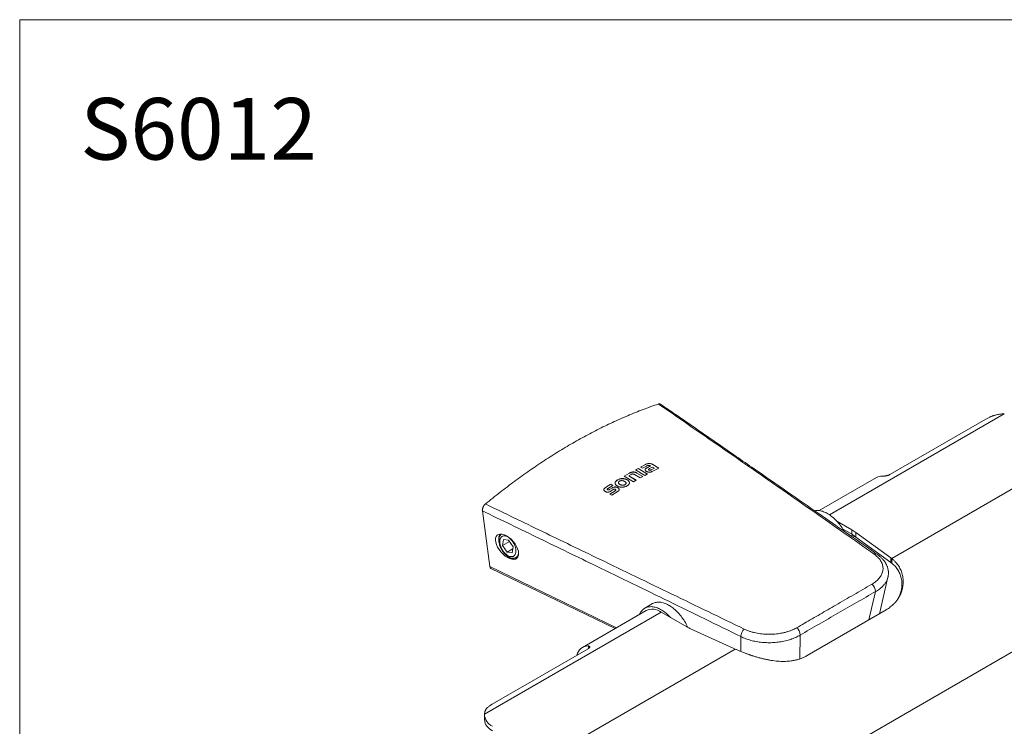
# Model space of a CAD drawing. Units: millimetres. Extents: x 0 to 80, y 0 to 40.
# Drawn here: x 0 to 25.4, y 21.8 to 40 of the extents above; entities that cross this region are included whole.
import ezdxf

# ---------------------------------------------------------------- set-up
doc = ezdxf.new("R2010")
doc.units = ezdxf.units.MM
doc.layers.add('1', color=179, linetype='Continuous')
doc.styles.add('SLDTEXTSTYLE0', font='TXT', dxfattribs={"width": 0.605})

msp = doc.modelspace()

# ---------------------------------------------------------------- linework, layer by layer
at = {"color": 7, "linetype": 'Continuous', "lineweight": 0}
for p, q in [((20.878, 27.243), (25.3842, 29.8443)), ((22.4803, 26.1153), (27.3298, 28.9148)), ((16.134, 28.5404), (16.134, 28.5392)), ((16.1785, 28.4574), (16.1785, 28.4562)), ((16.2318, 28.5652), (16.2318, 28.564)), ((16.3247, 28.5376), (16.3247, 28.5364)), ((15.7023, 28.3064), (15.7023, 28.3053)), ((15.7183, 28.3155), (15.7183, 28.3143)), ((15.817, 28.3471), (15.817, 28.346)), ((15.9087, 28.3195), (15.9087, 28.3184)), ((16.1221, 28.4075), (16.1221, 28.4063)), ((16.2236, 28.3965), (16.2236, 28.3953)), ((16.2484, 28.3894), (16.2484, 28.3882)), ((16.2815, 28.401), (16.2815, 28.3999)), ((15.1041, 27.9446), (15.1041, 27.9434)), ((15.2671, 27.9322), (15.2671, 27.931)), ((15.3464, 27.9594), (15.3464, 27.9582)), ((15.4094, 28.1396), (15.4094, 28.1385)), ((15.4209, 27.9405), (15.4209, 27.9393)), ((15.4356, 28.0693), (15.4356, 28.0681)), ((15.473, 28.0274), (15.473, 28.0262)), ((15.5373, 28.1752), (15.5373, 28.174)), ((15.5431, 28.0051), (15.5431, 28.0039)), ((15.6077, 28.021), (15.6077, 28.0198)), ((15.6636, 28.1415), (15.6636, 28.1403)), ((15.0577, 27.8918), (15.0577, 27.8907)), ((15.1569, 27.8887), (15.1569, 27.8875)), ((15.1806, 27.8836), (15.1806, 27.8824)), ((15.209, 27.8952), (15.209, 27.8941)), ((15.3495, 27.8645), (15.3495, 27.8633)), ((15.3702, 27.8844), (15.3702, 27.8833)), ((21.4504, 26.7399), (21.4504, 26.8565)), ((21.5595, 26.7859), (21.5595, 26.6692)), ((12.1164, 25.9124), (15.3837, 24.332)), ((22.4598, 26.0139), (22.4598, 26.1305)), ((22.4803, 26.1153), (22.4803, 25.9986)), ((15.41, 17.8347), (29.1481, 25.7655)), ((21.8907, 24.5323), (22.0622, 25.2635)), ((11.9816, 22.1072), (16.5363, 24.7366)), ((20.1215, 24.1432), (20.1142, 23.5318)), ((14.6713, 23.8028), (14.659, 23.8632)), ((18.5899, 23.7246), (18.5944, 24.1049)), ((13.5917, 20.984), (18.4413, 23.7836))]:
    msp.add_line(p, q, dxfattribs=at)
at = {"color": 7, "linetype": 'Continuous', "lineweight": 15}
for p, q in [((22.4313, 28.2808), (24.9061, 29.7095)), ((15.8745, 28.4024), (15.9418, 28.439)), ((15.8745, 28.4012), (15.9418, 28.4378)), ((15.9418, 28.439), (16.1842, 28.2945)), ((15.9418, 28.439), (15.9418, 28.4378)), ((15.9418, 28.4378), (16.1842, 28.2933)), ((16.0027, 28.4716), (16.134, 28.5404)), ((16.0027, 28.4704), (16.134, 28.5392)), ((16.0528, 28.4417), (16.0027, 28.4716)), ((16.1598, 28.498), (16.0528, 28.4417)), ((16.1785, 28.4574), (16.263, 28.5011)), ((16.1785, 28.4562), (16.263, 28.4999)), ((16.3117, 28.4725), (16.2361, 28.4334)), ((16.263, 28.5011), (16.263, 28.4999)), ((16.2815, 28.401), (16.3619, 28.4425)), ((16.2815, 28.3999), (16.3619, 28.4414)), ((16.4766, 28.4469), (16.3041, 28.3582)), ((16.3619, 28.4425), (16.3117, 28.4725)), ((16.3247, 28.5376), (16.4766, 28.4469)), ((16.3247, 28.5364), (16.4766, 28.4457)), ((16.3619, 28.4425), (16.3619, 28.4414)), ((15.5847, 28.2387), (15.7023, 28.3064)), ((15.5847, 28.2376), (15.7023, 28.3053)), ((15.8271, 28.0943), (15.5847, 28.2387)), ((15.7667, 28.281), (15.7022, 28.2441)), ((15.7022, 28.2441), (15.8912, 28.1314)), ((15.7022, 28.2441), (15.7022, 28.2429)), ((15.7022, 28.2429), (15.8912, 28.1302)), ((15.7023, 28.3064), (15.7183, 28.3155)), ((15.7023, 28.3053), (15.7183, 28.3143)), ((15.9982, 28.1922), (15.8525, 28.2791)), ((16.1169, 28.2579), (15.8745, 28.4024)), ((15.9087, 28.3195), (16.0623, 28.2279)), ((15.9087, 28.3184), (16.0623, 28.2268)), ((16.0623, 28.2279), (15.9982, 28.1922)), ((16.1842, 28.2945), (16.1169, 28.2579)), ((16.1219, 28.402), (16.1221, 28.4063)), ((16.2107, 28.4117), (16.2107, 28.4096)), ((22.0853, 28.2008), (20.6136, 27.3512)), ((15.1041, 27.9446), (15.242, 28.0318)), ((15.1041, 27.9434), (15.242, 28.0307)), ((15.2926, 28.0017), (15.1793, 27.9302)), ((15.209, 27.8952), (15.2671, 27.9322)), ((15.209, 27.8941), (15.2671, 27.931)), ((15.242, 28.0318), (15.2926, 28.0017)), ((15.242, 28.0318), (15.242, 28.0307)), ((15.242, 28.0307), (15.2926, 28.0006)), ((15.3518, 28.0541), (15.3501, 28.0551)), ((15.4354, 28.0732), (15.4354, 28.0721)), ((15.6339, 28.0548), (15.6339, 28.0566)), ((15.8912, 28.1314), (15.8271, 28.0943)), ((15.1473, 27.9013), (15.1473, 27.8994)), ((15.2143, 27.7775), (15.3495, 27.8645)), ((15.2143, 27.7764), (15.3495, 27.8633)), ((15.2649, 27.7473), (15.2143, 27.7775)), ((15.3022, 27.8927), (15.2467, 27.8574)), ((15.4306, 27.8535), (15.2649, 27.7473)), ((15.3702, 27.8833), (15.3704, 27.8862)), ((15.3706, 27.8856), (15.3706, 27.8874)), ((12.1164, 25.9124), (11.928, 27.3456)), ((21.4504, 26.8565), (21.0696, 27.0764)), ((21.4504, 26.7399), (21.2265, 26.8691)), ((21.4346, 26.6932), (21.4824, 26.7208)), ((21.4777, 26.6632), (21.5273, 26.6918)), ((22.4598, 26.1305), (21.5595, 26.7859)), ((22.4598, 26.0139), (21.5595, 26.6692)), ((12.4704, 26.6028), (12.4493, 26.4484)), ((12.6291, 26.5522), (12.4493, 26.4484)), ((12.4493, 26.4484), (12.5637, 26.2779)), ((12.4704, 26.6028), (12.6059, 26.5868)), ((12.7203, 26.4164), (12.6059, 26.5868)), ((12.7203, 26.4164), (12.6992, 26.2619)), ((12.7131, 26.3642), (12.5637, 26.2779)), ((12.6992, 26.2619), (12.5637, 26.2779)), ((12.7893, 26.1381), (12.8208, 26.1562)), ((21.9442, 26.3378), (21.9835, 26.3605)), ((12.1481, 25.8611), (15.3499, 24.3125)), ((22.1623, 24.6891), (22.3838, 25.6337)), ((16.317, 24.9533), (16.1149, 24.8366)), ((16.1507, 24.7748), (14.5092, 23.8272)), ((16.5363, 24.7366), (17.1572, 24.3782)), ((20.3018, 23.615), (22.3398, 24.7915)), ((17.2797, 24.3152), (18.4148, 23.7954)), ((12.1782, 22.3619), (14.6531, 23.7906)), ((11.9806, 22.0849), (11.9806, 21.9683))]:
    msp.add_line(p, q, dxfattribs=at)
at = {"color": 7, "linetype": 'Continuous', "lineweight": 15, "flags": 128}
for points in [[(16.263, 28.5011), (16.2596, 28.5031), (16.2569, 28.5047)], [(21.2573, 26.8172), (21.246, 26.8369), (21.2253, 26.8712), (21.2036, 26.9048), (21.1811, 26.9378), (21.1578, 26.9699), (21.1338, 27.0012), (21.109, 27.0315), (21.0837, 27.0608), (21.0577, 27.0891), (21.0313, 27.1162), (21.0044, 27.142), (20.9771, 27.1667), (20.9494, 27.19), (20.9215, 27.2119), (20.8934, 27.2324), (20.8651, 27.2515), (20.8368, 27.269), (20.8084, 27.285), (20.7801, 27.2994), (20.7519, 27.3122), (20.7239, 27.3234), (20.6961, 27.3328), (20.6686, 27.3406), (20.6415, 27.3467), (20.6148, 27.351), (20.5885, 27.3536), (20.5629, 27.3545), (20.5378, 27.3536), (20.5134, 27.351), (20.494, 27.3476)], [(12.4165, 26.7458), (12.4145, 26.7442), (12.4033, 26.7335), (12.3932, 26.7211), (12.3844, 26.7073), (12.3767, 26.6921), (12.3703, 26.6755), (12.3653, 26.6577), (12.3616, 26.6387), (12.3592, 26.6187), (12.3582, 26.5977), (12.3586, 26.5759), (12.3604, 26.5535), (12.3635, 26.5304), (12.368, 26.5069), (12.3738, 26.4831), (12.3809, 26.459), (12.3893, 26.4349), (12.3989, 26.4109), (12.4096, 26.3871), (12.4214, 26.3636), (12.4343, 26.3405), (12.4481, 26.3181), (12.4628, 26.2963), (12.4784, 26.2754), (12.4946, 26.2554), (12.5115, 26.2365), (12.5289, 26.2187), (12.5468, 26.2022), (12.565, 26.187), (12.5835, 26.1732), (12.6021, 26.1609), (12.6207, 26.1502), (12.6394, 26.1411), (12.6578, 26.1337), (12.676, 26.128), (12.6938, 26.124), (12.7112, 26.1218), (12.7281, 26.1214), (12.7443, 26.1227), (12.7597, 26.1259), (12.7744, 26.1308), (12.7881, 26.1374), (12.8009, 26.1457), (12.8127, 26.1557), (12.8233, 26.1672), (12.8328, 26.1803), (12.8411, 26.1949), (12.8481, 26.2108), (12.8538, 26.228), (12.8582, 26.2464), (12.8612, 26.2659), (12.8618, 26.2712)], [(12.6148, 26.6522), (12.5979, 26.664), (12.581, 26.6742), (12.5641, 26.6828), (12.5473, 26.6898), (12.5308, 26.695), (12.5147, 26.6985), (12.499, 26.7002), (12.4839, 26.7001), (12.4694, 26.6983), (12.4557, 26.6946), (12.4429, 26.6893), (12.431, 26.6822), (12.4202, 26.6734), (12.4104, 26.6631), (12.4018, 26.6512), (12.3944, 26.6379), (12.3883, 26.6232), (12.3835, 26.6072), (12.38, 26.5901), (12.3779, 26.5719), (12.3772, 26.5528), (12.3778, 26.5328), (12.3799, 26.5123), (12.3833, 26.4911), (12.388, 26.4696), (12.394, 26.4479), (12.4013, 26.426), (12.4099, 26.4042), (12.4196, 26.3826), (12.4304, 26.3613), (12.4422, 26.3405), (12.455, 26.3202), (12.4686, 26.3008), (12.483, 26.2822), (12.4981, 26.2646), (12.5138, 26.2481), (12.5299, 26.2329), (12.5464, 26.2189), (12.5632, 26.2064), (12.5801, 26.1954), (12.597, 26.186), (12.6138, 26.1782), (12.6305, 26.1722), (12.6468, 26.1678), (12.6628, 26.1652), (12.6782, 26.1644), (12.693, 26.1653), (12.7071, 26.1681), (12.7203, 26.1726), (12.7327, 26.1788), (12.7441, 26.1867), (12.7544, 26.1963), (12.7636, 26.2074), (12.7716, 26.22), (12.7783, 26.2341), (12.7838, 26.2494), (12.788, 26.266), (12.7907, 26.2837), (12.7922, 26.3023), (12.7922, 26.3219), (12.7909, 26.3421), (12.7881, 26.363), (12.7841, 26.3843), (12.7787, 26.406), (12.772, 26.4278), (12.7641, 26.4497), (12.755, 26.4714), (12.7447, 26.4929), (12.7334, 26.514), (12.7211, 26.5345), (12.7079, 26.5543), (12.6938, 26.5734), (12.6791, 26.5915), (12.6637, 26.6085), (12.6478, 26.6244), (12.6314, 26.639), (12.6148, 26.6522)], [(12.3493, 26.6113), (12.3499, 26.5887), (12.352, 26.5654), (12.3554, 26.5416), (12.3601, 26.5173), (12.3661, 26.4927), (12.3734, 26.4679), (12.3819, 26.4431), (12.3916, 26.4183), (12.4025, 26.3937), (12.4144, 26.3693), (12.4274, 26.3454), (12.4414, 26.3221), (12.4563, 26.2994), (12.472, 26.2774), (12.4884, 26.2564), (12.5055, 26.2363), (12.5232, 26.2173), (12.5414, 26.1995), (12.56, 26.183), (12.5789, 26.1678), (12.598, 26.154), (12.6172, 26.1417), (12.6364, 26.131), (12.6556, 26.1219), (12.6746, 26.1145), (12.6934, 26.1087), (12.7118, 26.1046), (12.7297, 26.1023), (12.7471, 26.1018), (12.7639, 26.103), (12.78, 26.1059), (12.7953, 26.1106), (12.8078, 26.116)], [(16.317, 24.9533), (16.3186, 24.9542), (16.3392, 24.9648), (16.3607, 24.9737), (16.383, 24.981), (16.4062, 24.9865), (16.4301, 24.9903), (16.4547, 24.9923), (16.48, 24.9927), (16.5059, 24.9912), (16.5322, 24.9881), (16.5591, 24.9832), (16.5863, 24.9765), (16.6139, 24.9682), (16.6418, 24.9582), (16.6699, 24.9465), (16.6981, 24.9332), (16.7265, 24.9183), (16.7548, 24.9018), (16.7832, 24.8837), (16.8114, 24.8642), (16.8395, 24.8432), (16.8673, 24.8208), (16.8948, 24.7971), (16.922, 24.772), (16.9488, 24.7458), (16.9751, 24.7183), (17.0008, 24.6897), (17.026, 24.66), (17.0505, 24.6294), (17.0743, 24.5978), (17.0974, 24.5654), (17.1196, 24.5323), (17.141, 24.4984), (17.1614, 24.4639), (17.1809, 24.4288), (17.1994, 24.3933), (17.2168, 24.3574), (17.224, 24.342)], [(15.9809, 24.6768), (15.9894, 24.6958), (16.0013, 24.7187), (16.0144, 24.7402), (16.0286, 24.7602), (16.0441, 24.7788), (16.0606, 24.7959), (16.0782, 24.8114), (16.0969, 24.8253), (16.1165, 24.8375), (16.1371, 24.8482), (16.1586, 24.8571), (16.181, 24.8643), (16.2042, 24.8699), (16.2281, 24.8737), (16.2527, 24.8757), (16.278, 24.876), (16.3038, 24.8746), (16.3302, 24.8714), (16.357, 24.8665), (16.3843, 24.8599), (16.4119, 24.8516), (16.4398, 24.8416), (16.4679, 24.8299), (16.4961, 24.8166), (16.5244, 24.8016), (16.5528, 24.7851), (16.5811, 24.7671), (16.6094, 24.7476), (16.6374, 24.7266), (16.6653, 24.7042), (16.6928, 24.6805), (16.72, 24.6554), (16.7468, 24.6291), (16.773, 24.6017), (16.7765, 24.598)]]:
    msp.add_lwpolyline(points, dxfattribs=at)
at = {"color": 7, "linetype": 'Continuous', "lineweight": 15}
for centre, radius, start, end in [((22.2244, 27.952), 0.285, 87.846, 119.21055), ((12.5843, 26.6216), 0.2353, 148.06447, 182.50074), ((20.8359, 25.7883), 1.2324, 54.04376, 60.09172), ((20.8359, 25.6717), 1.2324, 54.04376, 60.09172), ((21.8114, 25.2396), 1.1019, 52.62537, 53.95399), ((21.8114, 25.1229), 1.1019, 52.62537, 53.95399), ((16.3105, 24.4221), 0.3872, 54.31066, 114.37888), ((17.8873, 25.6467), 1.4637, 240.07765, 245.47001), ((14.6539, 23.5722), 0.2911, 89.01021, 169.36216), ((19.084, 25.2572), 1.6077, 245.402, 246.43482), ((12.3287, 22.1114), 0.3471, 180.69979, 246.40927), ((12.3343, 22.0012), 0.3552, 185.31757, 246.00257)]:
    msp.add_arc(centre, radius, start, end, dxfattribs=at)
at = {"color": 7, "linetype": 'Continuous', "lineweight": 0}
for centre, radius, start, end in [((22.0637, 26.1583), 0.0789, 60.10922, 117.36716), ((21.8501, 25.2746), 0.2124, 357.01426, 56.44023), ((18.829, 24.1142), 0.2348, 128.97993, 182.25373), ((19.9072, 24.1518), 0.2144, 357.68349, 56.46772)]:
    msp.add_arc(centre, radius, start, end, dxfattribs=at)
at = {"color": 7, "linetype": 'Continuous', "lineweight": 15}
msp.add_ellipse((12.5643, 26.4206), major_axis=(-0.254, 0.2965), ratio=0.533669, dxfattribs=at)
msp.add_ellipse((12.2168, 25.9866), major_axis=(0.072, 0.1237), ratio=0.5773732, start_param=2.4996175, end_param=3.1857665, dxfattribs=at)
for points, knots in [([(12.0075, 27.5218), (12.07, 27.5727), (12.1951, 27.6746), (12.3835, 27.823), (12.5725, 27.9682), (12.7623, 28.11), (12.9529, 28.2484), (13.1443, 28.3833), (13.3359, 28.5145), (13.5287, 28.6424), (13.7226, 28.767), (13.9174, 28.8882), (14.1124, 29.0054), (14.3074, 29.1186), (14.5024, 29.2277), (14.6973, 29.3326), (14.892, 29.4335), (15.0866, 29.5302), (15.2809, 29.6226), (15.4769, 29.7118), (15.6748, 29.7976), (15.8743, 29.8797), (16.0732, 29.9571), (16.2716, 30.0302), (16.4032, 30.075), (16.469, 30.0974)], [0, 0, 0, 0, 0.0426175, 0.0852415, 0.1278654, 0.1704827, 0.2133151, 0.2561544, 0.2989937, 0.3418261, 0.385211, 0.4286064, 0.4720054, 0.5154008, 0.5587856, 0.6021704, 0.6455658, 0.6889648, 0.7323602, 0.775745, 0.8205881, 0.8654428, 0.9103016, 0.9551566, 1, 1, 1, 1]), ([(16.469, 30.0974), (16.4746, 30.0989), (16.4856, 30.102), (16.5009, 30.1018), (16.5137, 30.0988), (16.5202, 30.0944), (16.5229, 30.0925)], [0, 0, 0, 0, 0.2703387, 0.540674, 0.8110458, 1, 1, 1, 1]), ([(22.1031, 26.2267), (22.0303, 26.2776), (21.7597, 26.4669), (21.2633, 26.8127), (20.5639, 27.2992), (19.7782, 27.8444), (18.9095, 28.4457), (17.9485, 29.1096), (17.1448, 29.6641), (16.65, 30.0054), (16.5232, 30.0929)], [0, 0, 0, 0, 0.0391175, 0.1455899, 0.2669974, 0.4152599, 0.5680585, 0.7340495, 0.9318205, 1, 1, 1, 1]), ([(24.9061, 29.7095), (24.9181, 29.7155), (24.9411, 29.7271), (24.9752, 29.7436), (25.0075, 29.7585), (25.0379, 29.7718), (25.0665, 29.7835), (25.0933, 29.7936), (25.1244, 29.804), (25.1625, 29.8147), (25.2102, 29.8254), (25.2633, 29.8344), (25.3219, 29.8413), (25.3629, 29.8433), (25.3842, 29.8443)], [0, 0, 0, 0, 0.08759348, 0.1690655, 0.24448058, 0.3139201, 0.3774884, 0.4353216, 0.48760066, 0.57241722, 0.66554936, 0.76757931, 0.87894958, 1, 1, 1, 1]), ([(16.1221, 28.4075), (16.1229, 28.41), (16.1244, 28.4151), (16.1309, 28.4245), (16.1425, 28.4354), (16.1594, 28.447), (16.1722, 28.4539), (16.1785, 28.4574)], [0, 0, 0, 0, 0.1241675, 0.2491636, 0.498839, 0.7493231, 1, 1, 1, 1]), ([(16.1221, 28.4063), (16.1229, 28.4089), (16.1244, 28.4139), (16.1309, 28.4234), (16.1425, 28.4342), (16.1594, 28.4458), (16.1722, 28.4528), (16.1785, 28.4562)], [0, 0, 0, 0, 0.1241675, 0.2491636, 0.498839, 0.7493231, 1, 1, 1, 1]), ([(16.134, 28.5404), (16.1409, 28.5437), (16.1546, 28.5504), (16.1779, 28.5585), (16.1994, 28.5631), (16.2176, 28.5651), (16.227, 28.5651), (16.2318, 28.5652)], [0, 0, 0, 0, 0.2506478, 0.5011908, 0.7503827, 0.874952, 1, 1, 1, 1]), ([(16.134, 28.5392), (16.1409, 28.5426), (16.1546, 28.5493), (16.1779, 28.5573), (16.1994, 28.5619), (16.2176, 28.5639), (16.227, 28.564), (16.2318, 28.564)], [0, 0, 0, 0, 0.2506478, 0.5011908, 0.7503827, 0.874952, 1, 1, 1, 1]), ([(16.2139, 28.5162), (16.2087, 28.5155), (16.1982, 28.5141), (16.1799, 28.5077), (16.1678, 28.5019), (16.1598, 28.498)], [0, 0, 0, 0, 0.2485996, 0.4987625, 1, 1, 1, 1]), ([(16.2361, 28.4334), (16.2309, 28.4305), (16.2231, 28.4262), (16.2144, 28.4195), (16.2122, 28.4155), (16.2111, 28.4136)], [0, 0, 0, 0, 0.5011741, 0.7513299, 1, 1, 1, 1]), ([(16.2569, 28.5047), (16.254, 28.5063), (16.2481, 28.5096), (16.2378, 28.5136), (16.2261, 28.5163), (16.218, 28.5162), (16.2139, 28.5162)], [0, 0, 0, 0, 0.25009712, 0.49942677, 0.75015256, 1, 1, 1, 1]), ([(16.2318, 28.5652), (16.2406, 28.5646), (16.2582, 28.5636), (16.283, 28.5571), (16.3054, 28.5484), (16.3182, 28.5412), (16.3247, 28.5376)], [0, 0, 0, 0, 0.2500414, 0.4994436, 0.7493432, 1, 1, 1, 1]), ([(16.2318, 28.564), (16.2406, 28.5635), (16.2582, 28.5624), (16.283, 28.556), (16.3054, 28.5472), (16.3182, 28.54), (16.3247, 28.5364)], [0, 0, 0, 0, 0.2500414, 0.4994436, 0.7493432, 1, 1, 1, 1]), ([(15.7183, 28.3155), (15.7254, 28.3193), (15.7394, 28.3269), (15.7627, 28.3368), (15.7841, 28.3431), (15.8026, 28.3464), (15.8122, 28.3469), (15.817, 28.3471)], [0, 0, 0, 0, 0.2505263, 0.5009377, 0.7504163, 0.8750609, 1, 1, 1, 1]), ([(15.7183, 28.3143), (15.7254, 28.3181), (15.7394, 28.3258), (15.7627, 28.3356), (15.7841, 28.342), (15.8026, 28.3452), (15.8122, 28.3457), (15.817, 28.346)], [0, 0, 0, 0, 0.2505263, 0.5009377, 0.7504163, 0.8750609, 1, 1, 1, 1]), ([(15.8088, 28.2953), (15.8046, 28.2949), (15.7963, 28.2942), (15.782, 28.289), (15.7728, 28.2842), (15.7667, 28.281)], [0, 0, 0, 0, 0.2483846, 0.499075, 1, 1, 1, 1]), ([(15.8525, 28.2791), (15.8461, 28.2827), (15.8366, 28.2881), (15.8235, 28.2929), (15.8153, 28.2949), (15.811, 28.2952), (15.8088, 28.2953)], [0, 0, 0, 0, 0.5002641, 0.75004194, 0.87463731, 1, 1, 1, 1]), ([(15.817, 28.3471), (15.8214, 28.3471), (15.8302, 28.347), (15.8431, 28.3453), (15.8556, 28.3426), (15.8713, 28.3378), (15.8896, 28.3303), (15.9023, 28.3231), (15.9087, 28.3195)], [0, 0, 0, 0, 0.1247676, 0.2499257, 0.3744428, 0.4994447, 0.7493771, 1, 1, 1, 1]), ([(15.817, 28.346), (15.8214, 28.3459), (15.8302, 28.3458), (15.8431, 28.3441), (15.8556, 28.3414), (15.8713, 28.3367), (15.8896, 28.3292), (15.9023, 28.322), (15.9087, 28.3184)], [0, 0, 0, 0, 0.1247676, 0.2499257, 0.3744428, 0.4994447, 0.7493771, 1, 1, 1, 1]), ([(16.159, 28.3602), (16.1538, 28.3636), (16.1432, 28.3702), (16.1305, 28.3817), (16.1236, 28.3922), (16.1214, 28.401), (16.1219, 28.4053), (16.1221, 28.4075)], [0, 0, 0, 0, 0.2495281, 0.4983744, 0.7489978, 0.8745055, 1, 1, 1, 1]), ([(16.2302, 28.3397), (16.2235, 28.3401), (16.21, 28.3408), (16.191, 28.3455), (16.1738, 28.352), (16.164, 28.3575), (16.159, 28.3602)], [0, 0, 0, 0, 0.2501841, 0.4995507, 0.7493563, 1, 1, 1, 1]), ([(16.2111, 28.4136), (16.2109, 28.412), (16.2105, 28.4089), (16.2143, 28.4027), (16.2199, 28.3989), (16.2236, 28.3965)], [0, 0, 0, 0, 0.2501185, 0.5009189, 1, 1, 1, 1]), ([(16.2111, 28.4101), (16.211, 28.4093), (16.2108, 28.4069), (16.2145, 28.4015), (16.22, 28.3978), (16.2236, 28.3953)], [0, 0, 0, 0, 0.143565, 0.4300026, 1, 1, 1, 1]), ([(16.2236, 28.3965), (16.2271, 28.3946), (16.2324, 28.3917), (16.2413, 28.3895), (16.246, 28.3894), (16.2484, 28.3894)], [0, 0, 0, 0, 0.4986588, 0.7499079, 1, 1, 1, 1]), ([(16.2236, 28.3953), (16.2271, 28.3934), (16.2324, 28.3906), (16.2413, 28.3883), (16.246, 28.3883), (16.2484, 28.3882)], [0, 0, 0, 0, 0.4986588, 0.7499079, 1, 1, 1, 1]), ([(16.3041, 28.3582), (16.299, 28.3557), (16.2887, 28.3506), (16.2709, 28.3447), (16.2514, 28.3403), (16.2373, 28.3399), (16.2302, 28.3397)], [0, 0, 0, 0, 0.2508496, 0.5003176, 0.7491879, 1, 1, 1, 1]), ([(16.2484, 28.3894), (16.2516, 28.3899), (16.2581, 28.3908), (16.2692, 28.3949), (16.2766, 28.3986), (16.2815, 28.401)], [0, 0, 0, 0, 0.2486578, 0.4988459, 1, 1, 1, 1]), ([(16.2484, 28.3882), (16.2516, 28.3887), (16.2581, 28.3896), (16.2692, 28.3938), (16.2766, 28.3974), (16.2815, 28.3999)], [0, 0, 0, 0, 0.2486578, 0.4988459, 1, 1, 1, 1]), ([(22.4313, 28.2808), (22.4253, 28.2776), (22.4134, 28.2712), (22.3926, 28.2628), (22.3703, 28.2555), (22.347, 28.2494), (22.3234, 28.2445), (22.3003, 28.2409), (22.2784, 28.2385), (22.2604, 28.2372), (22.246, 28.2367), (22.2387, 28.2368), (22.2351, 28.2368)], [0, 0, 0, 0, 0.1069709, 0.2139417, 0.320919, 0.4278942, 0.5347112, 0.6415252, 0.7477017, 0.8538822, 0.9269396, 1, 1, 1, 1]), ([(15.0577, 27.8918), (15.0582, 27.8944), (15.0591, 27.8994), (15.0638, 27.9092), (15.0729, 27.9207), (15.0873, 27.9333), (15.0985, 27.9408), (15.1041, 27.9446)], [0, 0, 0, 0, 0.1248546, 0.2502534, 0.4994077, 0.7495182, 1, 1, 1, 1]), ([(15.0577, 27.8907), (15.0582, 27.8932), (15.0591, 27.8982), (15.0638, 27.908), (15.0729, 27.9196), (15.0873, 27.9321), (15.0985, 27.9397), (15.1041, 27.9434)], [0, 0, 0, 0, 0.1248546, 0.2502534, 0.4994077, 0.7495182, 1, 1, 1, 1]), ([(15.1793, 27.9302), (15.1733, 27.9262), (15.1643, 27.9203), (15.1533, 27.9117), (15.1498, 27.9067), (15.148, 27.9042)], [0, 0, 0, 0, 0.5008707, 0.7511785, 1, 1, 1, 1]), ([(15.2671, 27.9322), (15.2727, 27.9356), (15.2838, 27.9422), (15.3028, 27.9505), (15.3236, 27.957), (15.3388, 27.9586), (15.3464, 27.9594)], [0, 0, 0, 0, 0.2508061, 0.5015063, 0.7508176, 1, 1, 1, 1]), ([(15.2671, 27.931), (15.2727, 27.9344), (15.2838, 27.9411), (15.3028, 27.9494), (15.3236, 27.9559), (15.3388, 27.9574), (15.3464, 27.9582)], [0, 0, 0, 0, 0.2508061, 0.5015063, 0.7508176, 1, 1, 1, 1]), ([(15.3464, 27.9594), (15.3534, 27.9594), (15.3675, 27.9595), (15.3875, 27.9554), (15.4055, 27.949), (15.4158, 27.9433), (15.4209, 27.9405)], [0, 0, 0, 0, 0.2502514, 0.4997385, 0.7495033, 1, 1, 1, 1]), ([(15.3464, 27.9582), (15.3534, 27.9582), (15.3675, 27.9583), (15.3875, 27.9542), (15.4055, 27.9478), (15.4158, 27.9421), (15.4209, 27.9393)], [0, 0, 0, 0, 0.2502514, 0.4997385, 0.7495033, 1, 1, 1, 1]), ([(15.3496, 28.0619), (15.3499, 28.0656), (15.3504, 28.0729), (15.3538, 28.0838), (15.3591, 28.0943), (15.3687, 28.1078), (15.3846, 28.1235), (15.4012, 28.1343), (15.4094, 28.1396)], [0, 0, 0, 0, 0.1252165, 0.2505527, 0.3751519, 0.5000217, 0.7495017, 1, 1, 1, 1]), ([(15.3496, 28.0608), (15.3499, 28.0644), (15.3504, 28.0718), (15.3538, 28.0826), (15.3591, 28.0932), (15.3687, 28.1066), (15.3846, 28.1224), (15.4012, 28.1331), (15.4094, 28.1385)], [0, 0, 0, 0, 0.1252165, 0.2505527, 0.3751519, 0.5000217, 0.7495017, 1, 1, 1, 1]), ([(15.4058, 27.9859), (15.3977, 27.9911), (15.3816, 28.0015), (15.3664, 28.0169), (15.3575, 28.0301), (15.3528, 28.0405), (15.35, 28.0507), (15.3498, 28.0575), (15.3497, 28.0607)], [0, 0, 0, 0, 0.2542906, 0.5071571, 0.6337141, 0.7600627, 0.8872716, 1, 1, 1, 1]), ([(15.5319, 27.9533), (15.526, 27.9533), (15.5141, 27.9533), (15.4965, 27.9548), (15.4794, 27.9575), (15.4575, 27.9626), (15.4318, 27.9715), (15.4145, 27.9811), (15.4058, 27.9859)], [0, 0, 0, 0, 0.12526, 0.2506104, 0.375238, 0.5001737, 0.7496206, 1, 1, 1, 1]), ([(15.4094, 28.1396), (15.4183, 28.1446), (15.436, 28.1545), (15.4619, 28.164), (15.484, 28.1697), (15.5013, 28.1728), (15.5191, 28.1747), (15.5312, 28.175), (15.5373, 28.1752)], [0, 0, 0, 0, 0.2506777, 0.4999133, 0.6246766, 0.7491023, 0.8745873, 1, 1, 1, 1]), ([(15.4094, 28.1385), (15.4183, 28.1434), (15.436, 28.1533), (15.4619, 28.1628), (15.484, 28.1685), (15.5013, 28.1716), (15.5191, 28.1736), (15.5312, 28.1739), (15.5373, 28.174)], [0, 0, 0, 0, 0.2506777, 0.4999133, 0.6246766, 0.7491023, 0.8745873, 1, 1, 1, 1]), ([(15.4209, 27.9405), (15.4257, 27.9374), (15.4352, 27.9313), (15.4464, 27.9206), (15.4546, 27.9088), (15.4563, 27.9004), (15.4572, 27.8961)], [0, 0, 0, 0, 0.2508746, 0.5001753, 0.749069, 1, 1, 1, 1]), ([(15.4209, 27.9393), (15.4257, 27.9362), (15.4352, 27.9301), (15.4464, 27.9194), (15.4546, 27.9077), (15.4563, 27.8992), (15.4572, 27.895)], [0, 0, 0, 0, 0.2508746, 0.5001753, 0.749069, 1, 1, 1, 1]), ([(15.4614, 28.1082), (15.4574, 28.1055), (15.4492, 28.1002), (15.4405, 28.0906), (15.4353, 28.0801), (15.4355, 28.0729), (15.4356, 28.0693)], [0, 0, 0, 0, 0.2512134, 0.5009731, 0.7500865, 1, 1, 1, 1]), ([(15.4356, 28.0693), (15.4367, 28.0653), (15.4388, 28.0572), (15.4476, 28.0462), (15.459, 28.0362), (15.4683, 28.0303), (15.473, 28.0274)], [0, 0, 0, 0, 0.2502365, 0.4994616, 0.7492492, 1, 1, 1, 1]), ([(15.4356, 28.0681), (15.4367, 28.0641), (15.4388, 28.0561), (15.4476, 28.045), (15.459, 28.035), (15.4683, 28.0291), (15.473, 28.0262)], [0, 0, 0, 0, 0.2502365, 0.4994616, 0.7492492, 1, 1, 1, 1]), ([(15.526, 28.124), (15.52, 28.124), (15.5079, 28.1241), (15.4905, 28.1209), (15.4747, 28.1155), (15.4659, 28.1106), (15.4614, 28.1082)], [0, 0, 0, 0, 0.2506476, 0.5003164, 0.7498143, 1, 1, 1, 1]), ([(15.473, 28.0274), (15.4779, 28.0246), (15.4878, 28.019), (15.5047, 28.0122), (15.5231, 28.0069), (15.5365, 28.0057), (15.5431, 28.0051)], [0, 0, 0, 0, 0.2512059, 0.5022956, 0.7515286, 1, 1, 1, 1]), ([(15.473, 28.0262), (15.4779, 28.0234), (15.4878, 28.0178), (15.5047, 28.011), (15.5231, 28.0058), (15.5365, 28.0045), (15.5431, 28.0039)], [0, 0, 0, 0, 0.2512059, 0.5022956, 0.7515286, 1, 1, 1, 1]), ([(15.5961, 28.1017), (15.5912, 28.1045), (15.5813, 28.11), (15.5645, 28.1169), (15.5461, 28.1221), (15.5327, 28.1234), (15.526, 28.124)], [0, 0, 0, 0, 0.2506441, 0.5011765, 0.7505631, 1, 1, 1, 1]), ([(15.6601, 27.9902), (15.6512, 27.9852), (15.6335, 27.9752), (15.6075, 27.9655), (15.5854, 27.9595), (15.568, 27.9562), (15.5501, 27.954), (15.538, 27.9535), (15.5319, 27.9533)], [0, 0, 0, 0, 0.2506754, 0.4999052, 0.6246684, 0.7490599, 0.8745605, 1, 1, 1, 1]), ([(15.5373, 28.1752), (15.5432, 28.1751), (15.5551, 28.1749), (15.5727, 28.1732), (15.5898, 28.1704), (15.6117, 28.165), (15.6374, 28.1559), (15.6548, 28.1463), (15.6636, 28.1415)], [0, 0, 0, 0, 0.1252545, 0.2506027, 0.3752255, 0.5001524, 0.7496043, 1, 1, 1, 1]), ([(15.5373, 28.174), (15.5432, 28.1739), (15.5551, 28.1738), (15.5727, 28.172), (15.5898, 28.1692), (15.6117, 28.1638), (15.6374, 28.1548), (15.6548, 28.1451), (15.6636, 28.1403)], [0, 0, 0, 0, 0.1252545, 0.2506027, 0.3752255, 0.5001524, 0.7496043, 1, 1, 1, 1]), ([(15.5431, 28.0051), (15.5492, 28.0051), (15.5612, 28.005), (15.5787, 28.0083), (15.5945, 28.0136), (15.6033, 28.0185), (15.6077, 28.021)], [0, 0, 0, 0, 0.2506867, 0.5003965, 0.749861, 1, 1, 1, 1]), ([(15.5431, 28.0039), (15.5492, 28.0039), (15.5612, 28.0038), (15.5787, 28.0071), (15.5945, 28.0125), (15.6033, 28.0174), (15.6077, 28.0198)], [0, 0, 0, 0, 0.2506867, 0.5003965, 0.749861, 1, 1, 1, 1]), ([(15.6336, 28.0597), (15.6326, 28.0638), (15.6305, 28.0718), (15.6216, 28.0828), (15.6101, 28.0929), (15.6008, 28.0987), (15.5961, 28.1017)], [0, 0, 0, 0, 0.2502143, 0.4994406, 0.7492376, 1, 1, 1, 1]), ([(15.6077, 28.021), (15.6118, 28.0237), (15.6199, 28.029), (15.6287, 28.0385), (15.6339, 28.049), (15.6337, 28.0561), (15.6336, 28.0597)], [0, 0, 0, 0, 0.2511891, 0.5009329, 0.7500584, 1, 1, 1, 1]), ([(15.6077, 28.0198), (15.6118, 28.0225), (15.6199, 28.0279), (15.6286, 28.0374), (15.6335, 28.0466), (15.6334, 28.0525), (15.6334, 28.0548)], [0, 0, 0, 0, 0.2754186, 0.5492526, 0.8224085, 1, 1, 1, 1]), ([(15.7199, 28.0666), (15.7196, 28.0631), (15.7191, 28.0559), (15.7157, 28.0452), (15.7104, 28.0349), (15.7008, 28.0217), (15.6849, 28.0062), (15.6684, 27.9956), (15.6601, 27.9902)], [0, 0, 0, 0, 0.1252002, 0.2505297, 0.3751288, 0.4999964, 0.7494913, 1, 1, 1, 1]), ([(15.6636, 28.1415), (15.6716, 28.1363), (15.6877, 28.126), (15.7029, 28.1107), (15.7118, 28.0978), (15.7166, 28.0876), (15.7195, 28.0772), (15.7197, 28.0702), (15.7199, 28.0666)], [0, 0, 0, 0, 0.2506899, 0.4999768, 0.624743, 0.7492832, 0.8747029, 1, 1, 1, 1]), ([(15.6636, 28.1403), (15.6716, 28.1351), (15.6877, 28.1248), (15.7029, 28.1096), (15.7119, 28.0966), (15.7166, 28.0865), (15.7192, 28.0774), (15.7195, 28.0717), (15.7196, 28.0696)], [0, 0, 0, 0, 0.2634984, 0.5255222, 0.6566632, 0.7875665, 0.9193943, 1, 1, 1, 1]), ([(15.0943, 27.844), (15.0891, 27.8472), (15.0789, 27.8537), (15.0668, 27.8651), (15.0583, 27.8779), (15.0579, 27.8872), (15.0577, 27.8918)], [0, 0, 0, 0, 0.2510971, 0.5007565, 0.7495364, 1, 1, 1, 1]), ([(15.1651, 27.8234), (15.1616, 27.8232), (15.1548, 27.823), (15.1414, 27.8245), (15.1258, 27.8286), (15.1091, 27.8356), (15.0992, 27.8412), (15.0943, 27.844)], [0, 0, 0, 0, 0.1250192, 0.2501527, 0.4996947, 0.7495924, 1, 1, 1, 1]), ([(15.148, 27.9042), (15.1476, 27.9028), (15.1468, 27.8999), (15.1486, 27.8956), (15.152, 27.8918), (15.1552, 27.8897), (15.1569, 27.8887)], [0, 0, 0, 0, 0.24984578, 0.49971406, 0.7493161, 1, 1, 1, 1]), ([(15.1474, 27.8994), (15.1474, 27.8992), (15.147, 27.8975), (15.1487, 27.8944), (15.152, 27.8906), (15.1552, 27.8885), (15.1569, 27.8875)], [0, 0, 0, 0, 0.05230687, 0.36797323, 0.68330324, 1, 1, 1, 1]), ([(15.1569, 27.8887), (15.1585, 27.8878), (15.1617, 27.886), (15.1675, 27.8841), (15.174, 27.8831), (15.1784, 27.8834), (15.1806, 27.8836)], [0, 0, 0, 0, 0.2495535, 0.4982276, 0.7487516, 1, 1, 1, 1]), ([(15.1569, 27.8875), (15.1585, 27.8866), (15.1617, 27.8848), (15.1675, 27.8829), (15.174, 27.8819), (15.1784, 27.8822), (15.1806, 27.8824)], [0, 0, 0, 0, 0.2495535, 0.4982276, 0.7487516, 1, 1, 1, 1]), ([(15.2467, 27.8574), (15.2409, 27.8537), (15.2291, 27.8464), (15.21, 27.8363), (15.1925, 27.8292), (15.1773, 27.8248), (15.1691, 27.8238), (15.1651, 27.8234)], [0, 0, 0, 0, 0.2502062, 0.5002789, 0.7499477, 0.8748254, 1, 1, 1, 1]), ([(15.1806, 27.8836), (15.1834, 27.8841), (15.1889, 27.8851), (15.1986, 27.889), (15.2048, 27.8927), (15.209, 27.8952)], [0, 0, 0, 0, 0.2491088, 0.4991021, 1, 1, 1, 1]), ([(15.1806, 27.8824), (15.1834, 27.8829), (15.1889, 27.8839), (15.1986, 27.8879), (15.2048, 27.8916), (15.209, 27.8941)], [0, 0, 0, 0, 0.2491088, 0.4991021, 1, 1, 1, 1]), ([(15.334, 27.9059), (15.3309, 27.9053), (15.3248, 27.9041), (15.3139, 27.8997), (15.3068, 27.8955), (15.3022, 27.8927)], [0, 0, 0, 0, 0.2491634, 0.4991648, 1, 1, 1, 1]), ([(15.3604, 27.9004), (15.3586, 27.9013), (15.355, 27.9033), (15.3486, 27.9054), (15.3414, 27.9065), (15.3365, 27.9061), (15.334, 27.9059)], [0, 0, 0, 0, 0.2496046, 0.4983567, 0.7488372, 1, 1, 1, 1]), ([(15.3495, 27.8645), (15.3539, 27.8674), (15.3605, 27.8719), (15.3675, 27.8787), (15.3693, 27.8825), (15.3702, 27.8844)], [0, 0, 0, 0, 0.5009283, 0.7509405, 1, 1, 1, 1]), ([(15.3495, 27.8633), (15.3539, 27.8663), (15.3605, 27.8707), (15.3675, 27.8776), (15.3693, 27.8814), (15.3702, 27.8833)], [0, 0, 0, 0, 0.5009283, 0.7509405, 1, 1, 1, 1]), ([(15.3702, 27.8844), (15.3704, 27.8859), (15.371, 27.8889), (15.369, 27.8933), (15.3654, 27.8971), (15.3621, 27.8993), (15.3604, 27.9004)], [0, 0, 0, 0, 0.25044295, 0.50028315, 0.74964235, 1, 1, 1, 1]), ([(15.4572, 27.8961), (15.4573, 27.8922), (15.4574, 27.8844), (15.4523, 27.873), (15.4434, 27.8624), (15.4348, 27.8565), (15.4306, 27.8535)], [0, 0, 0, 0, 0.2508411, 0.5004702, 0.7498534, 1, 1, 1, 1]), ([(11.928, 27.3456), (11.9275, 27.3518), (11.9265, 27.3642), (11.9285, 27.385), (11.9333, 27.4066), (11.9407, 27.4286), (11.9506, 27.4504), (11.9626, 27.4713), (11.9766, 27.4907), (11.9916, 27.508), (12.0023, 27.5173), (12.0075, 27.5218)], [0, 0, 0, 0, 0.11174265, 0.22348539, 0.33522288, 0.4469617, 0.55881592, 0.67067213, 0.78289188, 0.89511341, 1, 1, 1, 1]), ([(22.3837, 25.6342), (22.3846, 25.6378), (22.3879, 25.6508), (22.3917, 25.6735), (22.3951, 25.702), (22.3967, 25.7305), (22.3965, 25.7587), (22.3946, 25.7868), (22.391, 25.8148), (22.3858, 25.8428), (22.3788, 25.8707), (22.3702, 25.8984), (22.3598, 25.9259), (22.3478, 25.9532), (22.334, 25.9802), (22.3186, 26.0068), (22.3015, 26.0331), (22.2828, 26.0589), (22.2625, 26.0841), (22.2407, 26.1087), (22.2171, 26.1329), (22.1919, 26.1566), (22.165, 26.1799), (22.1364, 26.2024), (22.1157, 26.218), (22.1041, 26.2258), (22.103, 26.2266)], [0, 0, 0, 0, 0.01655573, 0.05965896, 0.10237887, 0.14479881, 0.1866244, 0.22850626, 0.27061734, 0.31301106, 0.35573503, 0.39882836, 0.44231937, 0.48622345, 0.53054119, 0.57525714, 0.6203394, 0.66574042, 0.71139888, 0.75724293, 0.80311177, 0.8505686, 0.89828621, 0.94633211, 0.99452545, 1, 1, 1, 1]), ([(22.3398, 24.7915), (22.3583, 24.8043), (22.3945, 24.8293), (22.4452, 24.8678), (22.4914, 24.9058), (22.5313, 24.9421), (22.5655, 24.9766), (22.5878, 25.0016), (22.6017, 25.0184), (22.6084, 25.0268), (22.6148, 25.0352), (22.6211, 25.0436), (22.627, 25.052), (22.6417, 25.0734), (22.6636, 25.1085), (22.6905, 25.1583), (22.7138, 25.2093), (22.7334, 25.2613), (22.7494, 25.3143), (22.7617, 25.3681), (22.7707, 25.4266), (22.7758, 25.4889), (22.776, 25.5546), (22.7707, 25.6192), (22.76, 25.6825), (22.7439, 25.7442), (22.7223, 25.8043), (22.6954, 25.8624), (22.663, 25.9184), (22.6254, 25.9721), (22.5823, 26.0231), (22.5342, 26.0715), (22.4984, 26.1006), (22.4803, 26.1153)], [0, 0, 0, 0, 0.0405195, 0.0788698, 0.1150921, 0.1492352, 0.1776079, 0.2044627, 0.2112526, 0.2179433, 0.2245359, 0.2310317, 0.2374319, 0.2437379, 0.2795375, 0.315031, 0.3503084, 0.3854613, 0.4205824, 0.4557644, 0.4910999, 0.534011, 0.5763286, 0.6181985, 0.6597709, 0.7011997, 0.7426401, 0.7842473, 0.8261745, 0.8685716, 0.9115836, 0.9553491, 1, 1, 1, 1]), ([(22.6629, 25.1085), (22.666, 25.1146), (22.6773, 25.1371), (22.6934, 25.1772), (22.711, 25.2285), (22.7248, 25.2807), (22.7358, 25.3372), (22.743, 25.3975), (22.7455, 25.4609), (22.7427, 25.5232), (22.7346, 25.5841), (22.7213, 25.6435), (22.7026, 25.7012), (22.6787, 25.757), (22.6494, 25.8107), (22.615, 25.862), (22.5753, 25.9107), (22.5306, 25.9569), (22.4972, 25.9846), (22.4803, 25.9986)], [0, 0, 0, 0, 0.02024977, 0.07448051, 0.1285211, 0.18250815, 0.23657868, 0.30204367, 0.36639021, 0.42984046, 0.4926261, 0.5549862, 0.61716475, 0.67940789, 0.74196095, 0.80506569, 0.86895758, 0.93386353, 1, 1, 1, 1]), ([(14.659, 23.8632), (14.6638, 23.8629), (14.6735, 23.8622), (14.6845, 23.8583), (14.6922, 23.8525), (14.6963, 23.8449), (14.6964, 23.8358), (14.6928, 23.8259), (14.6854, 23.8153), (14.6754, 23.8058), (14.6645, 23.7975), (14.6569, 23.7929), (14.6531, 23.7906)], [0, 0, 0, 0, 0.1068601, 0.2137081, 0.3206244, 0.42754, 0.5335001, 0.6394636, 0.7458256, 0.8521888, 0.9260944, 1, 1, 1, 1]), ([(18.4413, 23.7836), (18.4657, 23.774), (18.5133, 23.7553), (18.5844, 23.7268), (18.6528, 23.6995), (18.7062, 23.6784), (18.7449, 23.6635), (18.7696, 23.6542), (18.7939, 23.6451), (18.8178, 23.6364), (18.8412, 23.6281), (18.8643, 23.6201), (18.8869, 23.6125), (18.9299, 23.5987), (18.9935, 23.5794), (19.078, 23.5555), (19.1625, 23.534), (19.2467, 23.515), (19.3309, 23.4987), (19.415, 23.4855), (19.4985, 23.4752), (19.5808, 23.4682), (19.661, 23.4648), (19.7394, 23.4651), (19.8158, 23.4692), (19.8955, 23.4779), (19.978, 23.4923), (20.0629, 23.5135), (20.1453, 23.541), (20.2256, 23.5744), (20.2762, 23.6014), (20.3018, 23.615)], [0, 0, 0, 0, 0.042479, 0.082712, 0.1207409, 0.1566153, 0.1701331, 0.1833315, 0.1962148, 0.2087878, 0.2210553, 0.233023, 0.2446966, 0.2560824, 0.2989574, 0.3413056, 0.3832692, 0.4249941, 0.4666287, 0.5083225, 0.5503588, 0.5917093, 0.6325142, 0.67292, 0.713077, 0.7531387, 0.8013009, 0.8498136, 0.8989363, 0.9489193, 1, 1, 1, 1]), ([(11.9816, 22.1072), (11.9833, 22.1166), (11.9864, 22.1347), (11.9923, 22.1596), (11.999, 22.1818), (12.0064, 22.2015), (12.0145, 22.2189), (12.0234, 22.2342), (12.0352, 22.2506), (12.0522, 22.269), (12.0761, 22.2904), (12.1053, 22.313), (12.1394, 22.3371), (12.165, 22.3534), (12.1782, 22.3619)], [0, 0, 0, 0, 0.09369891, 0.18039942, 0.26016209, 0.33306483, 0.3992099, 0.45873442, 0.51182692, 0.59403051, 0.68344497, 0.78063433, 0.88603789, 1, 1, 1, 1])]:
    msp.add_open_spline(points, degree=3, knots=knots, dxfattribs=at)
at = {"color": 7, "linetype": 'Continuous', "lineweight": 0}
for points, knots in [([(22.0274, 26.2283), (21.7698, 26.4102), (21.2545, 26.7739), (20.48, 27.3167), (19.7044, 27.858), (18.7777, 28.5023), (17.6993, 29.2487), (16.8791, 29.8145), (16.469, 30.0974)], [0, 0, 0, 0, 0.1396733, 0.2793466, 0.4190216, 0.5586967, 0.7793482, 1, 1, 1, 1]), ([(12.0075, 27.5218), (12.4973, 27.2849), (13.4769, 26.8112), (14.7677, 26.1873), (15.8797, 25.6501), (16.8126, 25.1996), (17.7463, 24.7487), (18.3696, 24.4473), (18.6813, 24.2967)], [0, 0, 0, 0, 0.22065153, 0.44130326, 0.58097671, 0.72065015, 0.8603251, 1, 1, 1, 1]), ([(18.5944, 24.1049), (18.2843, 24.2567), (17.664, 24.5603), (16.4237, 25.1652), (15.0026, 25.8563), (13.4007, 26.6328), (12.4189, 27.108), (11.928, 27.3456)], [0, 0, 0, 0, 0.1395101, 0.2790201, 0.558042, 0.7790209, 1, 1, 1, 1]), ([(21.9675, 25.4516), (21.9829, 25.4608), (22.0137, 25.4793), (22.0589, 25.5118), (22.1032, 25.5487), (22.1447, 25.5905), (22.1801, 25.6341), (22.2093, 25.6794), (22.2319, 25.726), (22.2477, 25.7737), (22.2567, 25.8218), (22.2588, 25.8703), (22.2537, 25.9188), (22.2414, 25.967), (22.2222, 26.0144), (22.1962, 26.0606), (22.1634, 26.1053), (22.1243, 26.1484), (22.0794, 26.1897), (22.0447, 26.2155), (22.0274, 26.2283)], [0, 0, 0, 0, 0.0453573, 0.0907145, 0.1468677, 0.2032136, 0.2595587, 0.3157107, 0.3722479, 0.4289834, 0.4857185, 0.5422553, 0.5994871, 0.6569241, 0.714362, 0.771595, 0.8285954, 0.8857966, 0.9429985, 1, 1, 1, 1]), ([(20.0257, 24.3306), (20.0934, 24.3696), (20.2965, 24.4868), (20.6344, 24.6818), (21.0595, 24.9271), (21.504, 25.1838), (21.813, 25.3623), (21.9675, 25.4516)], [0, 0, 0, 0, 0.1040382, 0.3121147, 0.5201936, 0.7600951, 1, 1, 1, 1]), ([(22.3835, 25.6337), (22.383, 25.631), (22.38, 25.6159), (22.371, 25.5889), (22.3564, 25.5529), (22.3382, 25.5179), (22.3169, 25.4839), (22.2927, 25.4511), (22.2652, 25.4189), (22.2342, 25.3875), (22.2, 25.3569), (22.1604, 25.3257), (22.115, 25.2942), (22.0799, 25.2738), (22.0622, 25.2635)], [0, 0, 0, 0, 0.0197241, 0.106733, 0.1938128, 0.2808222, 0.365001, 0.4492434, 0.5334229, 0.6199717, 0.7065887, 0.7931382, 0.8963409, 1, 1, 1, 1]), ([(22.0622, 25.2635), (21.9006, 25.171), (21.5774, 24.986), (21.0923, 24.7067), (20.607, 24.4258), (20.2833, 24.2374), (20.1215, 24.1432)], [0, 0, 0, 0, 0.24999599, 0.49999185, 0.74999586, 1, 1, 1, 1]), ([(20.1215, 24.1432), (20.103, 24.1326), (20.066, 24.1114), (20.0062, 24.0826), (19.9434, 24.0562), (19.8779, 24.0325), (19.8099, 24.0115), (19.7395, 23.9934), (19.6671, 23.9782), (19.593, 23.9659), (19.5177, 23.9565), (19.442, 23.9503), (19.3659, 23.9471), (19.2899, 23.9469), (19.214, 23.9497), (19.1386, 23.9555), (19.0642, 23.9642), (18.9912, 23.9759), (18.9197, 23.9904), (18.8499, 24.0078), (18.7823, 24.0279), (18.7169, 24.0508), (18.6538, 24.0762), (18.6142, 24.0953), (18.5944, 24.1049)], [0, 0, 0, 0, 0.0456461, 0.0914465, 0.1372979, 0.1830954, 0.2287391, 0.2744557, 0.3203315, 0.3662601, 0.4121336, 0.4578484, 0.5030064, 0.5483185, 0.5936835, 0.6389966, 0.6841555, 0.7290703, 0.7741335, 0.8192486, 0.8643147, 0.909232, 0.9546159, 1, 1, 1, 1]), ([(18.6813, 24.2967), (18.6988, 24.2886), (18.7336, 24.2724), (18.7937, 24.2491), (18.8612, 24.227), (18.9367, 24.207), (19.0147, 24.1906), (19.0949, 24.178), (19.1769, 24.1694), (19.2602, 24.1646), (19.3439, 24.1637), (19.4277, 24.1667), (19.511, 24.1738), (19.5934, 24.1849), (19.6739, 24.1999), (19.7516, 24.2187), (19.8262, 24.2413), (19.8971, 24.2675), (19.9643, 24.297), (20.0053, 24.3194), (20.0257, 24.3306)], [0, 0, 0, 0, 0.0452881, 0.0905762, 0.1467422, 0.2031005, 0.2594579, 0.3156226, 0.372191, 0.4289579, 0.4857244, 0.5422922, 0.5995167, 0.6569466, 0.7143771, 0.7716025, 0.8286007, 0.8858001, 0.9430004, 1, 1, 1, 1])]:
    msp.add_open_spline(points, degree=3, knots=knots, dxfattribs=at)
at = {"layer": '1', "lineweight": 0}
for q in [(80, 40), (0, 0)]:
    msp.add_line((0, 40), q, dxfattribs=at)

# ---------------------------------------------------------------- texts
at = {"layer": '1', "color": 7, "insert": (1.5623, 37.9821), "char_height": 1.5875, "attachment_point": 1, "style": 'SLDTEXTSTYLE0'}
msp.add_mtext('S6012', dxfattribs=at)

doc.saveas('drawing.dxf')
